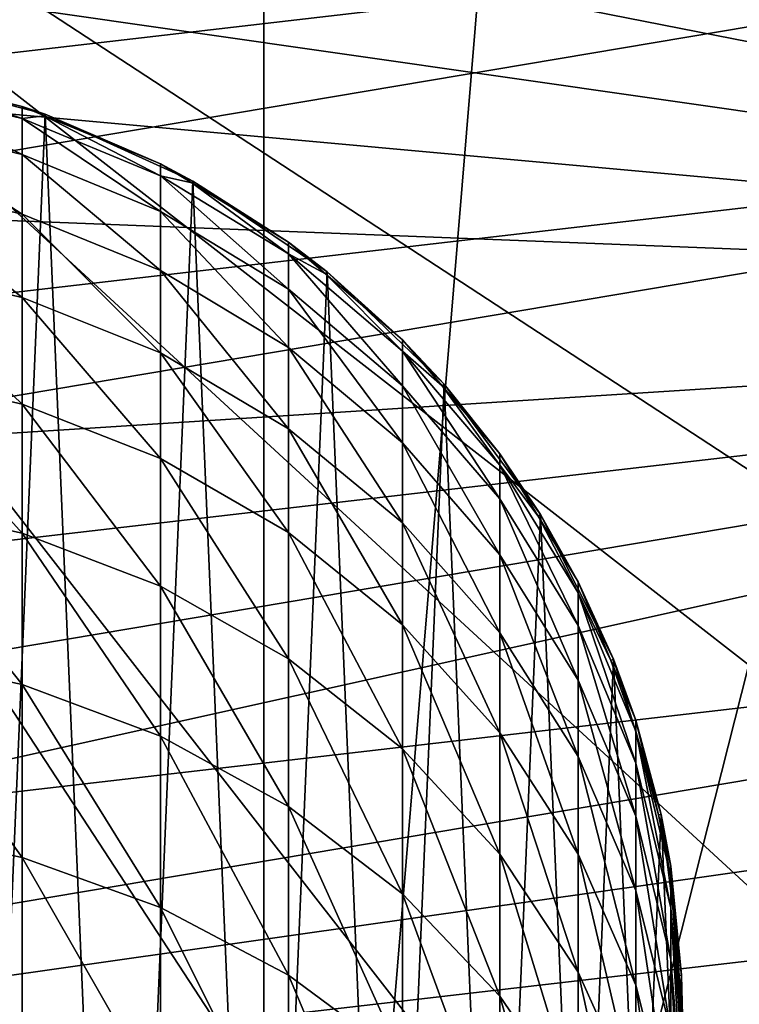
# Model space of a CAD drawing. Extents: x -90 to 90, y -132 to 35.
# Drawn here: x 4 to 12, y 0 to 12 of the extents above; entities that cross this region are included whole.
import ezdxf

# ---------------------------------------------------------------- set-up
doc = ezdxf.new("R2010")
doc.units = 0
for name, color, linetype in [('L1', 7, 'CONTINUOUS'), ('L4', 7, 'CONTINUOUS'), ('L9', 7, 'CONTINUOUS')]:
    doc.layers.add(name, color=color, linetype=linetype)

msp = doc.modelspace()

# ---------------------------------------------------------------- linework, layer by layer
at = {"layer": 'L1', "color": 254}
for points in [[(3.553696, 10.79276, 114.9106), (1.941044, 11.32431, 110.5), (1.798996, 11.21313, 114.9382)], [(1.943509, 11.33458, 88), (1.941044, 11.32431, 110.5), (3.553696, 10.93715, 110.5)], [(3.553696, 10.79276, 114.9106), (3.553696, 10.93715, 110.5), (1.941044, 11.32431, 110.5)], [(1.943509, 11.33458, 88), (3.553696, 10.93715, 110.5), (3.831108, 10.84309, 88)], [(3.831108, 10.84309, 88), (2.897748, -11.12893, 88), (1.943509, 11.33458, 88)], [(1.798996, 11.21313, 114.9382), (1.798996, 10.77788, 119.3573), (3.553696, 10.36022, 119.3023)], [(1.798996, 11.21313, 114.9382), (3.553696, 10.36022, 119.3023), (3.553696, 10.79276, 114.9106)], [(3.823736, 10.8253, 110.5), (3.553696, 10.93715, 110.5), (3.553696, 10.79276, 114.9106)], [(3.831108, 10.84309, 88), (3.553696, 10.93715, 110.5), (3.823736, 10.8253, 110.5)], [(1.798996, 10.77788, 119.3573), (1.798996, 10.05454, 123.7385), (3.553696, 9.641364, 123.6563)], [(1.798996, 10.77788, 119.3573), (3.553696, 9.641364, 123.6563), (3.553696, 10.36022, 119.3023)], [(3.831108, 10.84309, 88), (4.736864, -10.47913, 88), (2.897748, -11.12893, 88)], [(5.220891, 10.10367, 114.8654), (3.823736, 10.8253, 110.5), (3.553696, 10.79276, 114.9106)], [(3.553696, 10.79276, 114.9106), (3.553696, 10.36022, 119.3023), (5.220891, 9.675548, 119.2122)], [(3.553696, 10.79276, 114.9106), (5.220891, 9.675548, 119.2122), (5.220891, 10.10367, 114.8654)], [(3.831108, 10.84309, 88), (3.823736, 10.8253, 110.5), (5.220891, 10.24657, 110.5)], [(5.220891, 10.10367, 114.8654), (5.220891, 10.24657, 110.5), (3.823736, 10.8253, 110.5)], [(3.831108, 10.84309, 88), (5.220891, 10.24657, 110.5), (5.608492, 10.03966, 88)], [(5.608492, 10.03966, 88), (4.736864, -10.47913, 88), (3.831108, 10.84309, 88)], [(3.553696, 10.36022, 119.3023), (3.553696, 9.641364, 123.6563), (5.220891, 8.964058, 123.5216)], [(3.553696, 10.36022, 119.3023), (5.220891, 8.964058, 123.5216), (5.220891, 9.675548, 119.2122)], [(5.594855, 10.01741, 110.5), (5.220891, 10.24657, 110.5), (5.220891, 10.10367, 114.8654)], [(5.608492, 10.03966, 88), (5.220891, 10.24657, 110.5), (5.594855, 10.01741, 110.5)], [(6.75953, 9.162805, 114.8038), (5.594855, 10.01741, 110.5), (5.220891, 10.10367, 114.8654)], [(5.220891, 10.10367, 114.8654), (5.220891, 9.675548, 119.2122), (6.75953, 8.740735, 119.0891)], [(5.220891, 10.10367, 114.8654), (6.75953, 8.740735, 119.0891), (6.75953, 9.162805, 114.8038)], [(1.798996, 10.05454, 123.7385), (1.798996, 9.046196, 128.0631), (3.553696, 8.639284, 127.954)], [(1.798996, 10.05454, 123.7385), (3.553696, 8.639284, 127.954), (3.553696, 9.641364, 123.6563)], [(5.608492, 10.03966, 88), (6.43971, -9.527861, 88), (4.736864, -10.47913, 88)], [(5.608492, 10.03966, 88), (5.594855, 10.01741, 110.5), (6.75953, 9.303696, 110.5)], [(6.75953, 9.162805, 114.8038), (6.75953, 9.303696, 110.5), (5.594855, 10.01741, 110.5)], [(5.608492, 10.03966, 88), (6.75953, 9.303696, 110.5), (7.22453, 8.947412, 88)], [(7.22453, 8.947412, 88), (6.43971, -9.527861, 88), (5.608492, 10.03966, 88)], [(3.553696, 9.641364, 123.6563), (3.553696, 8.639284, 127.954), (5.220891, 7.97224, 127.7753)], [(3.553696, 9.641364, 123.6563), (5.220891, 7.97224, 127.7753), (5.220891, 8.964058, 123.5216)], [(5.220891, 9.675548, 119.2122), (5.220891, 8.964058, 123.5216), (6.75953, 8.039296, 123.3377)], [(5.220891, 9.675548, 119.2122), (6.75953, 8.039296, 123.3377), (6.75953, 8.740735, 119.0891)], [(7.20435, 8.923784, 110.5), (6.75953, 9.303696, 110.5), (6.75953, 9.162805, 114.8038)], [(7.22453, 8.947412, 88), (6.75953, 9.303696, 110.5), (7.20435, 8.923784, 110.5)], [(8.131728, 7.993346, 114.7271), (7.20435, 8.923784, 110.5), (6.75953, 9.162805, 114.8038)], [(6.75953, 9.162805, 114.8038), (6.75953, 8.740735, 119.0891), (8.131728, 7.578794, 118.9361)], [(6.75953, 9.162805, 114.8038), (8.131728, 7.578794, 118.9361), (8.131728, 7.993346, 114.7271)], [(1.798996, 9.046196, 128.0631), (1.798996, 7.757179, 132.3124), (3.553696, 7.358269, 132.177)], [(1.798996, 9.046196, 128.0631), (3.553696, 7.358269, 132.177), (3.553696, 8.639284, 127.954)], [(5.220891, 8.964058, 123.5216), (5.220891, 7.97224, 127.7753), (6.75953, 7.061489, 127.5312)], [(5.220891, 8.964058, 123.5216), (6.75953, 7.061489, 127.5312), (6.75953, 8.039296, 123.3377)], [(7.22453, 8.947412, 88), (7.957297, -8.302495, 88), (6.43971, -9.527861, 88)], [(7.22453, 8.947412, 88), (7.20435, 8.923784, 110.5), (8.131728, 8.131728, 110.5)], [(8.131728, 7.993346, 114.7271), (8.131728, 8.131728, 110.5), (7.20435, 8.923784, 110.5)], [(7.22453, 8.947412, 88), (8.131728, 8.131728, 110.5), (8.632732, 7.597759, 88)], [(8.632732, 7.597759, 88), (7.957297, -8.302495, 88), (7.22453, 8.947412, 88)], [(6.75953, 8.740735, 119.0891), (6.75953, 8.039296, 123.3377), (8.131728, 6.889848, 123.109)], [(6.75953, 8.740735, 119.0891), (8.131728, 6.889848, 123.109), (8.131728, 7.578794, 118.9361)], [(3.553696, 8.639284, 127.954), (3.553696, 7.358269, 132.177), (5.220891, 6.704343, 131.955)], [(3.553696, 8.639284, 127.954), (5.220891, 6.704343, 131.955), (5.220891, 7.97224, 127.7753)], [(8.60674, 7.57556, 110.5), (8.131728, 8.131728, 110.5), (8.131728, 7.993346, 114.7271)], [(8.632732, 7.597759, 88), (8.131728, 8.131728, 110.5), (8.60674, 7.57556, 110.5)], [(5.220891, 7.97224, 127.7753), (5.220891, 6.704343, 131.955), (6.75953, 5.811502, 131.6519)], [(5.220891, 7.97224, 127.7753), (6.75953, 5.811502, 131.6519), (6.75953, 7.061489, 127.5312)], [(6.75953, 8.039296, 123.3377), (6.75953, 7.061489, 127.5312), (8.131728, 5.929455, 127.2279)], [(6.75953, 8.039296, 123.3377), (8.131728, 5.929455, 127.2279), (8.131728, 6.889848, 123.109)], [(9.303696, 6.624087, 114.6374), (8.60674, 7.57556, 110.5), (8.131728, 7.993346, 114.7271)], [(8.131728, 7.993346, 114.7271), (8.131728, 7.578794, 118.9361), (9.303696, 6.218337, 118.757)], [(8.131728, 7.993346, 114.7271), (9.303696, 6.218337, 118.757), (9.303696, 6.624087, 114.6374)], [(1.798996, 7.757179, 132.3124), (1.798996, 6.193002, 136.4683), (3.553696, 5.803803, 136.3071)], [(1.798996, 7.757179, 132.3124), (3.553696, 5.803803, 136.3071), (3.553696, 7.358269, 132.177)], [(8.632732, 7.597759, 88), (9.245967, -6.838282, 88), (7.957297, -8.302495, 88)], [(8.632732, 7.597759, 88), (8.60674, 7.57556, 110.5), (9.303696, 6.75953, 110.5)], [(8.632732, 7.597759, 88), (9.303696, 6.75953, 110.5), (9.792585, 6.029534, 88)], [(9.792585, 6.029534, 88), (9.245967, -6.838282, 88), (8.632732, 7.597759, 88)], [(8.131728, 7.578794, 118.9361), (8.131728, 6.889848, 123.109), (9.303696, 5.544016, 122.8413)], [(8.131728, 7.578794, 118.9361), (9.303696, 5.544016, 122.8413), (9.303696, 6.218337, 118.757)], [(9.303696, 6.624087, 114.6374), (9.303696, 6.75953, 110.5), (8.60674, 7.57556, 110.5)], [(3.553696, 7.358269, 132.177), (3.553696, 5.803803, 136.3071), (5.220891, 5.165794, 136.0428)], [(3.553696, 7.358269, 132.177), (5.220891, 5.165794, 136.0428), (5.220891, 6.704343, 131.955)], [(6.75953, 7.061489, 127.5312), (6.75953, 5.811502, 131.6519), (8.131728, 4.70173, 131.2752)], [(6.75953, 7.061489, 127.5312), (8.131728, 4.70173, 131.2752), (8.131728, 5.929455, 127.2279)], [(8.131728, 6.889848, 123.109), (8.131728, 5.929455, 127.2279), (9.303696, 4.604014, 126.8728)], [(8.131728, 6.889848, 123.109), (9.303696, 4.604014, 126.8728), (9.303696, 5.544016, 122.8413)], [(9.76238, 6.011025, 110.5), (9.303696, 6.75953, 110.5), (9.303696, 6.624087, 114.6374)], [(9.792585, 6.029534, 88), (9.303696, 6.75953, 110.5), (9.76238, 6.011025, 110.5)], [(5.220891, 6.704343, 131.955), (5.220891, 5.165794, 136.0428), (6.75953, 4.294687, 135.682)], [(5.220891, 6.704343, 131.955), (6.75953, 4.294687, 135.682), (6.75953, 5.811502, 131.6519)], [(10.24657, 5.088741, 114.5367), (9.76238, 6.011025, 110.5), (9.303696, 6.624087, 114.6374)], [(9.303696, 6.624087, 114.6374), (9.303696, 6.218337, 118.757), (10.24657, 4.69286, 118.5562)], [(9.303696, 6.624087, 114.6374), (10.24657, 4.69286, 118.5562), (10.24657, 5.088741, 114.5367)], [(1.798996, 6.193002, 136.4683), (1.798996, 4.360363, 140.513), (3.553696, 3.982542, 140.3267)], [(1.798996, 6.193002, 136.4683), (3.553696, 3.982542, 140.3267), (3.553696, 5.803803, 136.3071)], [(9.303696, 6.218337, 118.757), (9.303696, 5.544016, 122.8413), (10.24657, 4.034941, 122.5412)], [(9.303696, 6.218337, 118.757), (10.24657, 4.034941, 122.5412), (10.24657, 4.69286, 118.5562)], [(8.131728, 5.929455, 127.2279), (8.131728, 4.70173, 131.2752), (9.303696, 3.402355, 130.8341)], [(8.131728, 5.929455, 127.2279), (9.303696, 3.402355, 130.8341), (9.303696, 4.604014, 126.8728)], [(9.792585, 6.029534, 88), (10.26865, -5.177343, 88), (9.245967, -6.838282, 88)], [(9.792585, 6.029534, 88), (9.76238, 6.011025, 110.5), (10.24657, 5.220891, 110.5)], [(10.24657, 5.088741, 114.5367), (10.24657, 5.220891, 110.5), (9.76238, 6.011025, 110.5)], [(9.792585, 6.029534, 88), (10.24657, 5.220891, 110.5), (10.67072, 4.28785, 88)], [(10.67072, 4.28785, 88), (10.26865, -5.177343, 88), (9.792585, 6.029534, 88)], [(3.553696, 5.803803, 136.3071), (3.553696, 3.982542, 140.3267), (5.220891, 3.363184, 140.0212)], [(3.553696, 5.803803, 136.3071), (5.220891, 3.363184, 140.0212), (5.220891, 5.165794, 136.0428)], [(6.75953, 5.811502, 131.6519), (6.75953, 4.294687, 135.682), (8.131728, 3.211931, 135.2335)], [(6.75953, 5.811502, 131.6519), (8.131728, 3.211931, 135.2335), (8.131728, 4.70173, 131.2752)], [(9.303696, 5.544016, 122.8413), (9.303696, 4.604014, 126.8728), (10.24657, 3.117802, 126.4745)], [(9.303696, 5.544016, 122.8413), (10.24657, 3.117802, 126.4745), (10.24657, 4.034941, 122.5412)], [(10.63857, 4.274531, 110.5), (10.24657, 5.220891, 110.5), (10.24657, 5.088741, 114.5367)], [(10.67072, 4.28785, 88), (10.24657, 5.220891, 110.5), (10.63857, 4.274531, 110.5)], [(5.220891, 5.165794, 136.0428), (5.220891, 3.363184, 140.0212), (6.75953, 2.517541, 139.6042)], [(5.220891, 5.165794, 136.0428), (6.75953, 2.517541, 139.6042), (6.75953, 4.294687, 135.682)], [(10.93715, 3.425116, 114.4277), (10.63857, 4.274531, 110.5), (10.24657, 5.088741, 114.5367)], [(10.24657, 5.088741, 114.5367), (10.24657, 4.69286, 118.5562), (10.93715, 3.039928, 118.3386)], [(10.24657, 5.088741, 114.5367), (10.93715, 3.039928, 118.3386), (10.93715, 3.425116, 114.4277)], [(8.131728, 4.70173, 131.2752), (8.131728, 3.211931, 135.2335), (9.303696, 1.944185, 134.7084)], [(8.131728, 4.70173, 131.2752), (9.303696, 1.944185, 134.7084), (9.303696, 3.402355, 130.8341)], [(10.24657, 4.69286, 118.5562), (10.24657, 4.034941, 122.5412), (10.93715, 2.399781, 122.2159)], [(10.24657, 4.69286, 118.5562), (10.93715, 2.399781, 122.2159), (10.93715, 3.039928, 118.3386)], [(9.303696, 4.604014, 126.8728), (9.303696, 3.402355, 130.8341), (10.24657, 1.945371, 130.3395)], [(9.303696, 4.604014, 126.8728), (10.24657, 1.945371, 130.3395), (10.24657, 3.117802, 126.4745)], [(1.798996, 4.360363, 140.513), (1.798996, 2.267112, 144.4292), (3.553696, 1.902285, 144.2186)], [(1.798996, 4.360363, 140.513), (3.553696, 1.902285, 144.2186), (3.553696, 3.982542, 140.3267)], [(6.75953, 4.294687, 135.682), (6.75953, 2.517541, 139.6042), (8.131728, 1.466435, 139.0859)], [(6.75953, 4.294687, 135.682), (8.131728, 1.466435, 139.0859), (8.131728, 3.211931, 135.2335)], [(10.67072, 4.28785, 88), (10.99592, -3.367462, 88), (10.26865, -5.177343, 88)], [(10.67072, 4.28785, 88), (10.63857, 4.274531, 110.5), (10.93715, 3.553696, 110.5)], [(10.93715, 3.425116, 114.4277), (10.93715, 3.553696, 110.5), (10.63857, 4.274531, 110.5)], [(10.67072, 4.28785, 88), (10.93715, 3.553696, 110.5), (11.24188, 2.422812, 88)], [(11.24188, 2.422812, 88), (10.99592, -3.367462, 88), (10.67072, 4.28785, 88)], [(10.24657, 4.034941, 122.5412), (10.24657, 3.117802, 126.4745), (10.93715, 1.507415, 126.043)], [(10.24657, 4.034941, 122.5412), (10.93715, 1.507415, 126.043), (10.93715, 2.399781, 122.2159)], [(3.553696, 3.982542, 140.3267), (3.553696, 1.902285, 144.2186), (5.220891, 1.30423, 143.8733)], [(3.553696, 3.982542, 140.3267), (5.220891, 1.30423, 143.8733), (5.220891, 3.363184, 140.0212)], [(11.21046, 2.415268, 110.5), (10.93715, 3.553696, 110.5), (10.93715, 3.425116, 114.4277)], [(11.24188, 2.422812, 88), (10.93715, 3.553696, 110.5), (11.21046, 2.415268, 110.5)], [(5.220891, 3.363184, 140.0212), (5.220891, 1.30423, 143.8733), (6.75953, 0.487672, 143.4018)], [(5.220891, 3.363184, 140.0212), (6.75953, 0.487672, 143.4018), (6.75953, 2.517541, 139.6042)], [(9.303696, 3.402355, 130.8341), (9.303696, 1.944185, 134.7084), (10.24657, 0.522668, 134.1196)], [(9.303696, 3.402355, 130.8341), (10.24657, 0.522668, 134.1196), (10.24657, 1.945371, 130.3395)], [(11.35842, 1.674174, 114.3129), (11.21046, 2.415268, 110.5), (10.93715, 3.425116, 114.4277)], [(10.93715, 3.425116, 114.4277), (10.93715, 3.039928, 118.3386), (11.35842, 1.30024, 118.1095)], [(10.93715, 3.425116, 114.4277), (11.35842, 1.30024, 118.1095), (11.35842, 1.674174, 114.3129)], [(8.131728, 3.211931, 135.2335), (8.131728, 1.466435, 139.0859), (9.303696, 0.235749, 138.479)], [(8.131728, 3.211931, 135.2335), (9.303696, 0.235749, 138.479), (9.303696, 1.944185, 134.7084)], [(10.24657, 3.117802, 126.4745), (10.24657, 1.945371, 130.3395), (10.93715, 0.366654, 129.8036)], [(10.24657, 3.117802, 126.4745), (10.93715, 0.366654, 129.8036), (10.93715, 1.507415, 126.043)], [(10.93715, 3.039928, 118.3386), (10.93715, 2.399781, 122.2159), (11.35842, 0.678798, 121.8736)], [(10.93715, 3.039928, 118.3386), (11.35842, 0.678798, 121.8736), (11.35842, 1.30024, 118.1095)], [(6.75953, 2.517541, 139.6042), (6.75953, 0.487672, 143.4018), (8.131728, -0.527282, 142.8159)], [(6.75953, 2.517541, 139.6042), (8.131728, -0.527282, 142.8159), (8.131728, 1.466435, 139.0859)], [(10.93715, 2.399781, 122.2159), (10.93715, 1.507415, 126.043), (11.35842, -0.187494, 125.5889)], [(10.93715, 2.399781, 122.2159), (11.35842, -0.187494, 125.5889), (11.35842, 0.678798, 121.8736)], [(11.24188, 2.422812, 88), (11.40685, -1.460705, 88), (10.99592, -3.367462, 88)], [(11.24188, 2.422812, 88), (11.21046, 2.415268, 110.5), (11.35842, 1.798996, 110.5)], [(11.35842, 1.674174, 114.3129), (11.35842, 1.798996, 110.5), (11.21046, 2.415268, 110.5)], [(11.24188, 2.422812, 88), (11.35842, 1.798996, 110.5), (11.48964, 0.488074, 88)], [(11.48964, 0.488074, 88), (11.40685, -1.460705, 88), (11.24188, 2.422812, 88)], [(1.798996, 2.267112, 144.4292), (1.798996, -0.077789, 148.2001), (3.553696, -0.428059, 147.9661)], [(1.798996, 2.267112, 144.4292), (3.553696, -0.428059, 147.9661), (3.553696, 1.902285, 144.2186)], [(3.553696, 1.902285, 144.2186), (3.553696, -0.428059, 147.9661), (5.220891, -1.002251, 147.5824)], [(3.553696, 1.902285, 144.2186), (5.220891, -1.002251, 147.5824), (5.220891, 1.30423, 143.8733)], [(9.303696, 1.944185, 134.7084), (9.303696, 0.235749, 138.479), (10.24657, -1.144215, 137.7985)], [(9.303696, 1.944185, 134.7084), (10.24657, -1.144215, 137.7985), (10.24657, 0.522668, 134.1196)], [(10.24657, 1.945371, 130.3395), (10.24657, 0.522668, 134.1196), (10.93715, -1.01762, 133.4816)], [(10.24657, 1.945371, 130.3395), (10.93715, -1.01762, 133.4816), (10.93715, 0.366654, 129.8036)], [(11.46176, 0.48588, 110.5), (11.35842, 1.798996, 110.5), (11.35842, 1.674174, 114.3129)], [(11.48964, 0.488074, 88), (11.35842, 1.798996, 110.5), (11.46176, 0.48588, 110.5)], [(11.5, -0.120971, 114.1953), (11.46176, 0.48588, 110.5), (11.35842, 1.674174, 114.3129)], [(11.35842, 1.674174, 114.3129), (11.35842, 1.30024, 118.1095), (11.5, -0.483365, 117.8747)], [(11.35842, 1.674174, 114.3129), (11.5, -0.483365, 117.8747), (11.5, -0.120971, 114.1953)], [(8.131728, 1.466435, 139.0859), (8.131728, -0.527282, 142.8159), (9.303696, -1.71564, 142.1298)], [(8.131728, 1.466435, 139.0859), (9.303696, -1.71564, 142.1298), (9.303696, 0.235749, 138.479)], [(10.93715, 1.507415, 126.043), (10.93715, 0.366654, 129.8036), (11.35842, -1.294924, 129.2396)], [(10.93715, 1.507415, 126.043), (11.35842, -1.294924, 129.2396), (11.35842, -0.187494, 125.5889)], [(5.220891, 1.30423, 143.8733), (5.220891, -1.002251, 147.5824), (6.75953, -1.786227, 147.0586)], [(5.220891, 1.30423, 143.8733), (6.75953, -1.786227, 147.0586), (6.75953, 0.487672, 143.4018)], [(11.35842, 1.30024, 118.1095), (11.35842, 0.678798, 121.8736), (11.5, -1.085632, 121.5226)], [(11.35842, 1.30024, 118.1095), (11.5, -1.085632, 121.5226), (11.5, -0.483365, 117.8747)], [(11.35842, 0.678798, 121.8736), (11.35842, -0.187494, 125.5889), (11.5, -1.925191, 125.1233)], [(11.35842, 0.678798, 121.8736), (11.5, -1.925191, 125.1233), (11.5, -1.085632, 121.5226)], [(6.75953, 0.487672, 143.4018), (6.75953, -1.786227, 147.0586), (8.131728, -2.760682, 146.4075)], [(6.75953, 0.487672, 143.4018), (8.131728, -2.760682, 146.4075), (8.131728, -0.527282, 142.8159)], [(10.24657, 0.522668, 134.1196), (10.24657, -1.144215, 137.7985), (10.93715, -2.639478, 137.0611)], [(10.24657, 0.522668, 134.1196), (10.93715, -2.639478, 137.0611), (10.93715, -1.01762, 133.4816)], [(11.48964, 0.488074, 88), (11.5, 0, 110.5), (11.40685, -1.460705, 88)], [(11.48964, 0.488074, 88), (11.46176, 0.48588, 110.5), (11.5, 0, 110.5)], [(11.5, -0.120971, 114.1953), (11.5, 0, 110.5), (11.46176, 0.48588, 110.5)], [(10.93715, 0.366654, 129.8036), (10.93715, -1.01762, 133.4816), (11.35842, -2.63875, 132.8101)], [(10.93715, 0.366654, 129.8036), (11.35842, -2.63875, 132.8101), (11.35842, -1.294924, 129.2396)], [(9.303696, 0.235749, 138.479), (9.303696, -1.71564, 142.1298), (10.24657, -3.048141, 141.3604)], [(9.303696, 0.235749, 138.479), (10.24657, -3.048141, 141.3604), (10.24657, -1.144215, 137.7985)]]:
    msp.add_3dface(points, dxfattribs=at)
at = {"layer": 'L4', "color": 7}
for points in [[(6.461519, -18.82176, 9), (-3.275432, 19.62859, 9), (0, 19.9, 9)], [(6.461519, 18.82176, 9), (6.461519, -18.82176, 9), (0, 19.9, 9)], [(6.461519, -18.82176, 9), (-6.461519, 18.82176, 9), (-3.275432, 19.62859, 9)], [(-12.22283, 15.7039, 9), (-6.461519, 18.82176, 9), (6.461519, -18.82176, 9)], [(-6.461519, 18.82176, 88.00001), (-9.471353, 17.50153, 88.00001), (6.461519, -18.82176, 88.00001)], [(-6.461519, 18.82176, 88.00001), (6.461519, -18.82176, 88.00001), (9.471353, -17.50153, 88.00001)], [(19.29107, -4.885161, 88.00001), (19.83203, -1.643329, 88.00001), (-6.461519, 18.82176, 88.00001)], [(-6.461519, 18.82176, 88.00001), (19.83203, -1.643329, 88.00001), (19.83203, 1.643329, 88.00001)], [(16.65961, -10.88427, 88.00001), (19.29107, -4.885161, 88.00001), (-6.461519, 18.82176, 88.00001)], [(16.65961, -10.88427, 88.00001), (-6.461519, 18.82176, 88.00001), (14.64091, -13.4779, 88.00001)], [(14.64091, -13.4779, 88.00001), (-6.461519, 18.82176, 88.00001), (9.471353, -17.50153, 88.00001)], [(19.83203, 1.643329, 88.00001), (16.65961, 10.88427, 88.00001), (-6.461519, 18.82176, 88.00001)], [(14.64091, 13.4779, 88.00001), (-6.461519, 18.82176, 88.00001), (16.65961, 10.88427, 88.00001)], [(9.471353, 17.50153, 9), (6.461519, -18.82176, 9), (6.461519, 18.82176, 9)], [(6.461519, -18.82176, 88.00001), (-9.471353, 17.50153, 88.00001), (-12.22283, 15.7039, 88.00001)], [(9.471353, 17.50153, 9), (14.64091, 13.4779, 9), (6.461519, -18.82176, 9)], [(6.461519, -18.82176, 88.00001), (-12.22283, 15.7039, 88.00001), (0, -19.9, 88.00001)], [(3.275432, -19.62859, 9), (-12.22283, 15.7039, 9), (6.461519, -18.82176, 9)], [(16.65961, 10.88427, 9), (6.461519, -18.82176, 9), (14.64091, 13.4779, 9)], [(18.22389, 7.993739, 9), (6.461519, -18.82176, 9), (16.65961, 10.88427, 9)], [(18.22389, 7.993739, 9), (19.83203, 1.643329, 9), (6.461519, -18.82176, 9)], [(19.83203, 1.643329, 9), (19.83203, -1.643329, 9), (6.461519, -18.82176, 9)]]:
    msp.add_3dface(points, dxfattribs=at)
at = {"layer": 'L9', "color": 7}
for points in [[(28.22076, 8.592957, 9), (-20.84792, 20.87137, 9), (-22.88344, 18.61715, 9)], [(27.18765, 11.4491, 9), (25.86634, 14.18388, 9), (-20.84792, 20.87137, 9)], [(27.18765, 11.4491, 9), (-20.84792, 20.87137, 9), (28.22076, 8.592957, 9)], [(-26.20776, 13.54265), (22.41807, 19.17498), (-27.46133, 10.77616)], [(-27.46133, 10.77616), (22.41807, 19.17498), (24.27085, 16.7683)], [(28.22076, 8.592957, 9), (-22.88344, 18.61715, 9), (-24.67639, 16.16558, 9)], [(-27.46133, 10.77616), (24.27085, 16.7683), (-28.42379, 7.895445)], [(-28.42379, 7.895445), (24.27085, 16.7683), (25.86634, 14.18388)], [(-26.20776, 13.54265, 9), (28.22076, 8.592957, 9), (-24.67639, 16.16558, 9)], [(-28.42379, 7.895445), (25.86634, 14.18388), (-29.08496, 4.931036)], [(-29.08496, 4.931036), (25.86634, 14.18388), (27.18765, 11.4491)], [(-27.46133, 10.77616, 9), (28.22076, 8.592957, 9), (-26.20776, 13.54265, 9)], [(-29.08496, 4.931036), (27.18765, 11.4491), (-29.43782, 1.914356)], [(-29.43782, 1.914356), (27.18765, 11.4491), (28.22076, 8.592957)], [(-27.46133, 10.77616, 9), (-29.08496, 4.931036, 9), (28.22076, 8.592957, 9)], [(-29.20696, -4.147688, 9), (28.22076, 8.592957, 9), (-29.47863, -1.122616, 9)], [(-29.47863, -1.122616, 9), (28.22076, 8.592957, 9), (-29.08496, 4.931036, 9)], [(-29.43782, 1.914356), (28.22076, 8.592957), (-29.47863, -1.122616)], [(-29.47863, -1.122616), (28.22076, 8.592957), (28.95472, 5.645727)], [(-29.20696, -4.147688, 9), (28.95472, 5.645727, 9), (28.22076, 8.592957, 9)], [(-29.47863, -1.122616), (28.95472, 5.645727), (-29.20696, -4.147688)], [(29.20696, 4.147688, 9), (28.95472, 5.645727, 9), (-29.20696, -4.147688, 9)], [(-29.20696, -4.147688), (28.95472, 5.645727), (29.20696, 4.147688)], [(29.20696, 4.147688, 9), (-29.20696, -4.147688, 9), (29.38176, 2.638651, 9)], [(-29.20696, -4.147688), (29.20696, 4.147688), (29.38176, 2.638651)], [(29.38176, 2.638651, 9), (-29.20696, -4.147688, 9), (-28.62569, -7.128794, 9)], [(29.49734, -0.396396), (-29.20696, -4.147688), (29.38176, 2.638651)], [(29.38176, 2.638651, 9), (-28.62569, -7.128794, 9), (29.49734, -0.396396, 9)]]:
    msp.add_3dface(points, dxfattribs=at)

doc.saveas('drawing.dxf')
